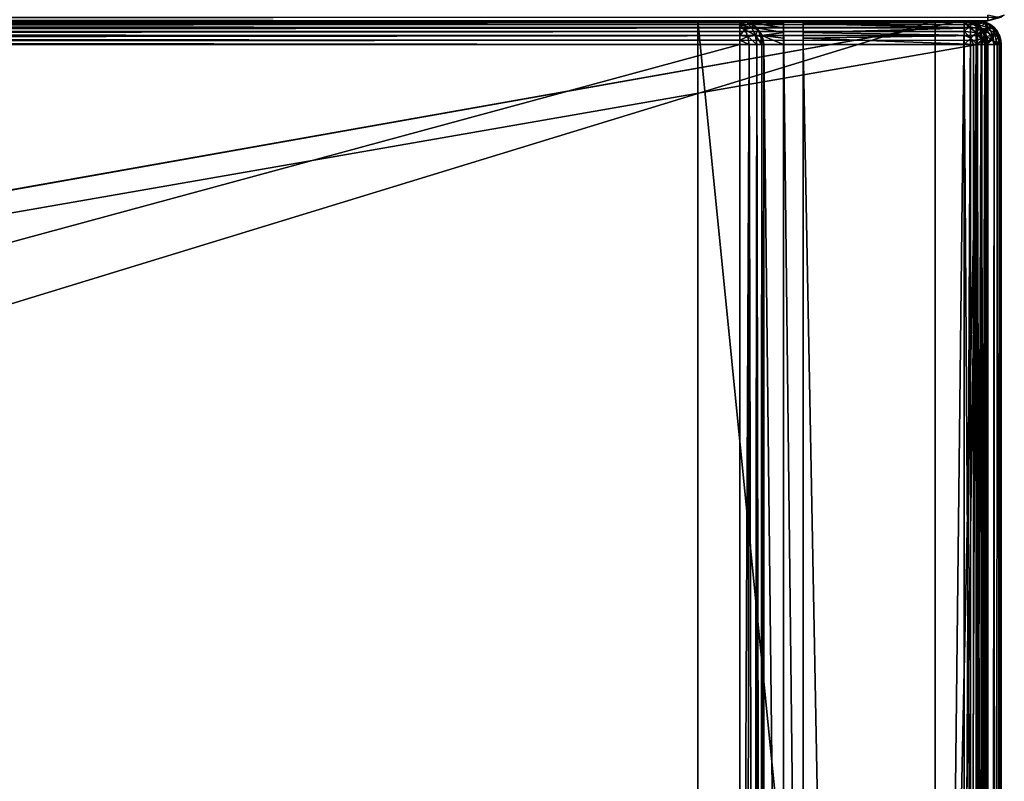
# Model space of a CAD drawing. Units: millimetres. Extents: x -300 to 300, y -508 to 392.
# Drawn here: x 225 to 299, y 295 to 353 of the extents above; entities that cross this region are included whole.
import ezdxf

# ---------------------------------------------------------------- set-up
doc = ezdxf.new("R2010")
doc.units = ezdxf.units.MM
doc.header["$LTSCALE"] = 65.185185
for name, color, linetype in [('1', 7, 'CONTINUOUS'), ('101', 7, 'CONTINUOUS'), ('102', 7, 'CONTINUOUS'), ('106', 7, 'CONTINUOUS'), ('108', 7, 'CONTINUOUS'), ('120', 7, 'CONTINUOUS'), ('14', 7, 'CONTINUOUS'), ('15', 7, 'CONTINUOUS'), ('158', 7, 'CONTINUOUS'), ('159', 7, 'CONTINUOUS'), ('160', 7, 'CONTINUOUS'), ('163', 7, 'CONTINUOUS'), ('164', 7, 'CONTINUOUS'), ('19', 7, 'CONTINUOUS'), ('23', 7, 'CONTINUOUS'), ('28', 7, 'CONTINUOUS'), ('29', 7, 'CONTINUOUS'), ('30', 7, 'CONTINUOUS'), ('32', 7, 'CONTINUOUS'), ('40', 7, 'CONTINUOUS'), ('41', 7, 'CONTINUOUS'), ('42', 7, 'CONTINUOUS'), ('44', 7, 'CONTINUOUS'), ('45', 7, 'CONTINUOUS'), ('49', 7, 'CONTINUOUS'), ('50', 7, 'CONTINUOUS'), ('55', 7, 'CONTINUOUS'), ('56', 7, 'CONTINUOUS'), ('57', 7, 'CONTINUOUS'), ('60', 7, 'CONTINUOUS'), ('61', 7, 'CONTINUOUS'), ('64', 7, 'CONTINUOUS'), ('65', 7, 'CONTINUOUS'), ('69', 7, 'CONTINUOUS'), ('9', 7, 'CONTINUOUS'), ('92', 7, 'CONTINUOUS'), ('93', 7, 'CONTINUOUS'), ('94', 7, 'CONTINUOUS'), ('97', 7, 'CONTINUOUS'), ('98', 7, 'CONTINUOUS')]:
    doc.layers.add(name, color=color, linetype=linetype)

msp = doc.modelspace()

# ---------------------------------------------------------------- linework, layer by layer
at = {"layer": '1', "color": 253, "linetype": 'Continuous', "true_color": 0x929eac}
for points in [[(298, 352.5, -333), (298, 352.5, 313), (-298, 352.5, -333), (298, 352.5, -333)], [(-298, 352.5, -333), (298, 352.5, 313), (-298, 352.5, 313), (-298, 352.5, -333)]]:
    msp.add_3dface(points, dxfattribs=at)
at = {"layer": '101', "color": 253, "linetype": 'Continuous', "true_color": 0x929eac}
for points in [[(-279.2, 352.5, -323.2), (279.2, 352.5, -323.2), (279.2, 352.36, -323.897), (-279.2, 352.5, -323.2)], [(-279.2, 352.468, -323.539), (-279.2, 352.5, -323.2), (279.2, 352.36, -323.897), (-279.2, 352.468, -323.539)], [(-279.2, 352.371, -323.87), (-279.2, 352.468, -323.539), (279.2, 352.36, -323.897), (-279.2, 352.371, -323.87)], [(-279.2, 351.987, -324.459), (-279.2, 352.371, -323.87), (279.2, 352.209, -324.181), (-279.2, 351.987, -324.459)], [(279.2, 352.209, -324.181), (-279.2, 352.371, -323.87), (279.2, 352.36, -323.897), (279.2, 352.209, -324.181)], [(279.2, 351.959, -324.487), (-279.2, 351.987, -324.459), (279.2, 352.209, -324.181), (279.2, 351.959, -324.487)], [(-279.2, 351.681, -324.709), (-279.2, 351.987, -324.459), (279.2, 351.959, -324.487), (-279.2, 351.681, -324.709)], [(279.2, 351.37, -324.871), (-279.2, 351.681, -324.709), (279.2, 351.959, -324.487), (279.2, 351.37, -324.871)], [(-279.2, 351.397, -324.86), (-279.2, 351.681, -324.709), (279.2, 351.37, -324.871), (-279.2, 351.397, -324.86)], [(279.2, 350.7, -325), (-279.2, 350.7, -325), (-279.2, 351.397, -324.86), (279.2, 350.7, -325)], [(279.2, 350.7, -325), (-279.2, 351.397, -324.86), (279.2, 351.039, -324.968), (279.2, 350.7, -325)], [(279.2, 351.039, -324.968), (-279.2, 351.397, -324.86), (279.2, 351.37, -324.871), (279.2, 351.039, -324.968)]]:
    msp.add_3dface(points, dxfattribs=at)
at = {"layer": '102', "color": 253, "linetype": 'Continuous', "true_color": 0x929eac}
for points in [[(279.2, 199.3, -325), (279.2, 350.7, -325), (279.889, 350.7, -324.863), (279.2, 199.3, -325)], [(279.2, 199.3, -325), (279.889, 350.7, -324.863), (279.712, 199.3, -324.926), (279.2, 199.3, -325)], [(279.712, 199.3, -324.926), (279.889, 350.7, -324.863), (280.258, 199.3, -324.656), (279.712, 199.3, -324.926)], [(279.889, 350.7, -324.863), (280.473, 350.7, -324.472), (280.258, 199.3, -324.656), (279.889, 350.7, -324.863)], [(280.258, 199.3, -324.656), (280.473, 350.7, -324.472), (280.459, 199.3, -324.487), (280.258, 199.3, -324.656)], [(280.459, 199.3, -324.487), (280.473, 350.7, -324.472), (280.76, 199.3, -324.097), (280.459, 199.3, -324.487)], [(280.473, 350.7, -324.472), (280.864, 350.7, -323.888), (280.76, 199.3, -324.097), (280.473, 350.7, -324.472)], [(280.76, 199.3, -324.097), (280.864, 350.7, -323.888), (280.86, 199.3, -323.897), (280.76, 199.3, -324.097)], [(281, 350.7, -323.2), (281, 199.3, -323.2), (280.86, 199.3, -323.897), (281, 350.7, -323.2)], [(280.864, 350.7, -323.888), (281, 350.7, -323.2), (280.86, 199.3, -323.897), (280.864, 350.7, -323.888)]]:
    msp.add_3dface(points, dxfattribs=at)
at = {"layer": '106', "color": 253, "linetype": 'Continuous', "true_color": 0x929eac}
for points in [[(279.2, 352.5, -323.2), (279.2, 352.5, -268.2), (279.887, 352.363, -268.888), (279.2, 352.5, -323.2)], [(279.2, 352.5, -323.2), (279.887, 352.363, -268.888), (279.897, 352.36, -323.2), (279.2, 352.5, -323.2)], [(279.887, 352.363, -268.888), (280.473, 351.972, -269.473), (279.897, 352.36, -323.2), (279.887, 352.363, -268.888)], [(279.897, 352.36, -323.2), (280.473, 351.972, -269.473), (280.183, 352.208, -323.2), (279.897, 352.36, -323.2)], [(280.183, 352.208, -323.2), (280.473, 351.972, -269.473), (280.487, 351.959, -323.2), (280.183, 352.208, -323.2)], [(280.473, 351.972, -269.473), (280.864, 351.385, -269.865), (280.487, 351.959, -323.2), (280.473, 351.972, -269.473)], [(280.487, 351.959, -323.2), (280.864, 351.385, -269.865), (280.871, 351.37, -323.2), (280.487, 351.959, -323.2)], [(280.864, 351.385, -269.865), (281, 350.7, -270), (280.871, 351.37, -323.2), (280.864, 351.385, -269.865)], [(280.871, 351.37, -323.2), (281, 350.7, -270), (280.968, 351.039, -323.2), (280.871, 351.37, -323.2)], [(281, 350.7, -270), (281, 350.7, -323.2), (280.968, 351.039, -323.2), (281, 350.7, -270)]]:
    msp.add_3dface(points, dxfattribs=at)
at = {"layer": '108', "color": 253, "linetype": 'Continuous', "true_color": 0x929eac}
for points in [[(279.2, 352.5, -323.2), (279.897, 352.36, -323.2), (279.688, 352.363, -323.687), (279.2, 352.5, -323.2)], [(279.2, 352.36, -323.897), (279.2, 352.5, -323.2), (279.688, 352.363, -323.687), (279.2, 352.36, -323.897)], [(279.2, 352.209, -324.181), (279.2, 352.36, -323.897), (279.688, 352.363, -323.687), (279.2, 352.209, -324.181)], [(280.101, 351.973, -324.1), (279.2, 352.209, -324.181), (279.688, 352.363, -323.687), (280.101, 351.973, -324.1)], [(279.897, 352.36, -323.2), (280.183, 352.208, -323.2), (279.688, 352.363, -323.687), (279.897, 352.36, -323.2)], [(280.183, 352.208, -323.2), (280.101, 351.973, -324.1), (279.688, 352.363, -323.687), (280.183, 352.208, -323.2)], [(279.2, 351.959, -324.487), (279.2, 352.209, -324.181), (279.57, 351.839, -324.544), (279.2, 351.959, -324.487)], [(279.57, 351.839, -324.544), (279.2, 352.209, -324.181), (280.101, 351.973, -324.1), (279.57, 351.839, -324.544)], [(279.2, 351.37, -324.871), (279.2, 351.959, -324.487), (279.57, 351.839, -324.544), (279.2, 351.37, -324.871)], [(279.806, 351.313, -324.78), (279.2, 351.37, -324.871), (279.57, 351.839, -324.544), (279.806, 351.313, -324.78)], [(280.376, 351.389, -324.375), (279.57, 351.839, -324.544), (280.101, 351.973, -324.1), (280.376, 351.389, -324.375)], [(279.806, 351.313, -324.78), (279.57, 351.839, -324.544), (280.376, 351.389, -324.375), (279.806, 351.313, -324.78)], [(280.101, 351.973, -324.1), (280.183, 352.208, -323.2), (280.545, 351.838, -323.569), (280.101, 351.973, -324.1)], [(280.376, 351.389, -324.375), (280.101, 351.973, -324.1), (280.545, 351.838, -323.569), (280.376, 351.389, -324.375)], [(280.183, 352.208, -323.2), (280.487, 351.959, -323.2), (280.545, 351.838, -323.569), (280.183, 352.208, -323.2)], [(280.376, 351.389, -324.375), (280.545, 351.838, -323.569), (280.781, 351.312, -323.805), (280.376, 351.389, -324.375)], [(280.487, 351.959, -323.2), (280.871, 351.37, -323.2), (280.545, 351.838, -323.569), (280.487, 351.959, -323.2)], [(280.545, 351.838, -323.569), (280.871, 351.37, -323.2), (280.781, 351.312, -323.805), (280.545, 351.838, -323.569)], [(279.2, 351.039, -324.968), (279.2, 351.37, -324.871), (279.806, 351.313, -324.78), (279.2, 351.039, -324.968)], [(279.889, 350.7, -324.863), (279.2, 351.039, -324.968), (279.806, 351.313, -324.78), (279.889, 350.7, -324.863)], [(279.889, 350.7, -324.863), (279.2, 350.7, -325), (279.2, 351.039, -324.968), (279.889, 350.7, -324.863)], [(280.473, 350.7, -324.472), (279.806, 351.313, -324.78), (280.376, 351.389, -324.375), (280.473, 350.7, -324.472)], [(280.473, 350.7, -324.472), (279.889, 350.7, -324.863), (279.806, 351.313, -324.78), (280.473, 350.7, -324.472)], [(280.864, 350.7, -323.888), (280.473, 350.7, -324.472), (280.376, 351.389, -324.375), (280.864, 350.7, -323.888)], [(280.864, 350.7, -323.888), (280.376, 351.389, -324.375), (280.781, 351.312, -323.805), (280.864, 350.7, -323.888)], [(280.871, 351.37, -323.2), (280.968, 351.039, -323.2), (280.781, 351.312, -323.805), (280.871, 351.37, -323.2)], [(280.968, 351.039, -323.2), (281, 350.7, -323.2), (280.781, 351.312, -323.805), (280.968, 351.039, -323.2)], [(281, 350.7, -323.2), (280.864, 350.7, -323.888), (280.781, 351.312, -323.805), (281, 350.7, -323.2)]]:
    msp.add_3dface(points, dxfattribs=at)
at = {"layer": '120', "color": 253, "linetype": 'Continuous', "true_color": 0x929eac}
for points in [[(279.2, 352.5, -268.2), (282.5, 352.5, -268.2), (282.5, 352.432, -268.68), (279.2, 352.5, -268.2)], [(279.2, 352.5, -268.2), (282.5, 352.432, -268.68), (279.887, 352.363, -268.888), (279.2, 352.5, -268.2)], [(282.5, 352.432, -268.68), (282.5, 352.259, -269.1), (279.887, 352.363, -268.888), (282.5, 352.432, -268.68)], [(282.5, 352.259, -269.1), (282.5, 351.971, -269.471), (279.887, 352.363, -268.888), (282.5, 352.259, -269.1)], [(279.887, 352.363, -268.888), (282.5, 351.971, -269.471), (280.473, 351.972, -269.473), (279.887, 352.363, -268.888)], [(282.5, 351.971, -269.471), (282.5, 351.6, -269.759), (280.473, 351.972, -269.473), (282.5, 351.971, -269.471)], [(280.473, 351.972, -269.473), (282.5, 351.6, -269.759), (280.864, 351.385, -269.865), (280.473, 351.972, -269.473)], [(282.5, 351.6, -269.759), (282.5, 351.18, -269.932), (280.864, 351.385, -269.865), (282.5, 351.6, -269.759)], [(282.5, 350.7, -270), (281, 350.7, -270), (280.864, 351.385, -269.865), (282.5, 350.7, -270)], [(282.5, 351.18, -269.932), (282.5, 350.7, -270), (280.864, 351.385, -269.865), (282.5, 351.18, -269.932)]]:
    msp.add_3dface(points, dxfattribs=at)
at = {"layer": '14', "color": 253, "linetype": 'Continuous', "true_color": 0x929eac}
for points in [[(298, 352.5, -333), (-298, 352.5, -333), (-298, 352.774, -334.011), (298, 352.5, -333)], [(298, 352.774, -334.011), (298, 352.5, -333), (-298, 352.774, -334.011), (298, 352.774, -334.011)]]:
    msp.add_3dface(points, dxfattribs=at)
at = {"layer": '15', "color": 253, "linetype": 'Continuous', "true_color": 0x929eac}
for points in [[(-298, 352.5, 313), (298, 352.5, 313), (298, 352.774, 314.011), (-298, 352.5, 313)], [(-298, 352.5, 313), (298, 352.774, 314.011), (-298, 352.657, 313.777), (-298, 352.5, 313)]]:
    msp.add_3dface(points, dxfattribs=at)
at = {"layer": '158', "color": 253, "linetype": 'Continuous', "true_color": 0x929eac}
for points in [[(-294, 352.5, 265), (294, 352.5, 265), (-294, 172.5, 265), (-294, 352.5, 265)], [(-294, 172.5, 265), (294, 352.5, 265), (294, 172.5, 265), (-294, 172.5, 265)]]:
    msp.add_3dface(points, dxfattribs=at)
at = {"layer": '159', "color": 253, "linetype": 'Continuous', "true_color": 0x929eac}
for points in [[(294, 352.5, 265), (294, 352.5, -265), (294, 172.5, 265), (294, 352.5, 265)], [(294, 352.5, -265), (294, 172.5, -265), (294, 172.5, 265), (294, 352.5, -265)]]:
    msp.add_3dface(points, dxfattribs=at)
at = {"layer": '160', "color": 253, "linetype": 'Continuous', "true_color": 0x929eac}
for points in [[(294, 352.5, -265), (276, 352.5, -265), (294, 172.5, -265), (294, 352.5, -265)], [(294, 172.5, -265), (276, 352.5, -265), (276, 198.5, -265), (294, 172.5, -265)]]:
    msp.add_3dface(points, dxfattribs=at)
at = {"layer": '163', "color": 253, "linetype": 'Continuous', "true_color": 0x929eac}
for points in [[(276, 352.5, -265), (276, 352.5, -320), (276, 198.5, -320), (276, 352.5, -265)], [(276, 198.5, -265), (276, 352.5, -265), (276, 198.5, -320), (276, 198.5, -265)]]:
    msp.add_3dface(points, dxfattribs=at)
at = {"layer": '164', "color": 253, "linetype": 'Continuous', "true_color": 0x929eac}
for points in [[(276, 352.5, -320), (-276, 352.5, -320), (276, 198.5, -320), (276, 352.5, -320)], [(-276, 352.5, -320), (-276, 198.5, -320), (276, 198.5, -320), (-276, 352.5, -320)]]:
    msp.add_3dface(points, dxfattribs=at)
at = {"layer": '19', "color": 253, "linetype": 'Continuous', "true_color": 0x929eac}
for points in [[(298, 352.5, 313), (298, 352.929, 314.237), (298, 352.774, 314.011), (298, 352.5, 313)], [(298, 352.929, 314.237), (298, 352.5, 313), (298.706, 352.767, 313.706), (298, 352.929, 314.237)], [(298, 352.5, 313), (299.011, 352.774, 313), (298.706, 352.767, 313.706), (298, 352.5, 313)]]:
    msp.add_3dface(points, dxfattribs=at)
at = {"layer": '23', "color": 253, "linetype": 'Continuous', "true_color": 0x929eac}
for points in [[(298, 352.5, -333), (299.237, 352.929, -333), (299.011, 352.774, -333), (298, 352.5, -333)], [(299.237, 352.929, -333), (298, 352.5, -333), (298.706, 352.767, -333.706), (299.237, 352.929, -333)], [(298, 352.5, -333), (298, 352.774, -334.011), (298.706, 352.767, -333.706), (298, 352.5, -333)]]:
    msp.add_3dface(points, dxfattribs=at)
at = {"layer": '28', "color": 253, "linetype": 'Continuous', "true_color": 0x929eac}
for points in [[(299, -350.7, -268.2), (299, 350.7, -268.2), (299, -350.7, 268.2), (299, -350.7, -268.2)], [(299, -350.7, 268.2), (299, 350.7, -268.2), (299, 350.7, 268.2), (299, -350.7, 268.2)]]:
    msp.add_3dface(points, dxfattribs=at)
at = {"layer": '29', "color": 253, "linetype": 'Continuous', "true_color": 0x929eac}
for points in [[(297.2, 352.5, 268.2), (-294, 352.5, 265), (-297.2, 352.5, 268.2), (297.2, 352.5, 268.2)], [(294, 352.5, 265), (-294, 352.5, 265), (297.2, 352.5, 268.2), (294, 352.5, 265)], [(-276, 352.5, -320), (276, 352.5, -320), (-279.2, 352.5, -323.2), (-276, 352.5, -320)], [(-279.2, 352.5, -323.2), (276, 352.5, -320), (279.2, 352.5, -323.2), (-279.2, 352.5, -323.2)], [(276, 352.5, -320), (276, 352.5, -265), (279.2, 352.5, -268.2), (276, 352.5, -320)], [(276, 352.5, -265), (294, 352.5, -265), (279.2, 352.5, -268.2), (276, 352.5, -265)], [(279.2, 352.5, -323.2), (276, 352.5, -320), (279.2, 352.5, -268.2), (279.2, 352.5, -323.2)], [(279.2, 352.5, -268.2), (294, 352.5, -265), (282.5, 352.5, -268.2), (279.2, 352.5, -268.2)], [(282.5, 352.5, -268.2), (294, 352.5, -265), (284, 352.5, -268.2), (282.5, 352.5, -268.2)], [(282.5, 352.5, -300), (282.5, 352.5, -268.2), (284, 352.5, -268.2), (282.5, 352.5, -300)], [(284, 352.5, -300), (282.5, 352.5, -300), (284, 352.5, -268.2), (284, 352.5, -300)], [(294, 352.5, -265), (297.2, 352.5, -268.2), (284, 352.5, -268.2), (294, 352.5, -265)], [(294, 352.5, -265), (294, 352.5, 265), (297.2, 352.5, 268.2), (294, 352.5, -265)], [(297.2, 352.5, -268.2), (294, 352.5, -265), (297.2, 352.5, 268.2), (297.2, 352.5, -268.2)]]:
    msp.add_3dface(points, dxfattribs=at)
at = {"layer": '30', "color": 253, "linetype": 'Continuous', "true_color": 0x929eac}
for points in [[(-297.2, 350.7, 270), (-295, 247.5, 270), (297.2, 350.7, 270), (-297.2, 350.7, 270)], [(-295, 247.5, 270), (295, 247.5, 270), (297.2, 350.7, 270), (-295, 247.5, 270)], [(295, 247.5, 270), (295, 197.5, 270), (297.2, 350.7, 270), (295, 247.5, 270)], [(297.2, 350.7, 270), (295, 197.5, 270), (297.2, -350.7, 270), (297.2, 350.7, 270)]]:
    msp.add_3dface(points, dxfattribs=at)
at = {"layer": '32', "color": 253, "linetype": 'Continuous', "true_color": 0x929eac}
for points in [[(282.5, 350.7, -270), (282.5, 217.5, -270), (281, 350.7, -270), (282.5, 350.7, -270)], [(281, 350.7, -270), (282.5, 217.5, -270), (281, 199.3, -270), (281, 350.7, -270)], [(297.2, 350.7, -270), (297.2, -350.7, -270), (284, 350.7, -270), (297.2, 350.7, -270)], [(284, 350.7, -270), (297.2, -350.7, -270), (284, 217.5, -270), (284, 350.7, -270)]]:
    msp.add_3dface(points, dxfattribs=at)
at = {"layer": '40', "color": 253, "linetype": 'Continuous', "true_color": 0x929eac}
for points in [[(284, 352.5, -268.2), (297.2, 352.5, -268.2), (297.2, 352.363, -268.889), (284, 352.5, -268.2)], [(284, 352.432, -268.68), (284, 352.5, -268.2), (297.2, 352.363, -268.889), (284, 352.432, -268.68)], [(284, 352.259, -269.1), (284, 352.432, -268.68), (297.2, 352.363, -268.889), (284, 352.259, -269.1)], [(297.2, 351.972, -269.473), (284, 352.259, -269.1), (297.2, 352.363, -268.889), (297.2, 351.972, -269.473)], [(284, 351.971, -269.471), (284, 352.259, -269.1), (297.2, 351.972, -269.473), (284, 351.971, -269.471)], [(284, 351.6, -269.759), (284, 351.971, -269.471), (297.2, 351.972, -269.473), (284, 351.6, -269.759)], [(297.2, 351.388, -269.864), (284, 351.6, -269.759), (297.2, 351.972, -269.473), (297.2, 351.388, -269.864)], [(284, 351.18, -269.932), (284, 351.6, -269.759), (297.2, 351.388, -269.864), (284, 351.18, -269.932)], [(297.2, 350.7, -270), (284, 351.18, -269.932), (297.2, 351.388, -269.864), (297.2, 350.7, -270)], [(297.2, 350.7, -270), (284, 350.7, -270), (284, 351.18, -269.932), (297.2, 350.7, -270)]]:
    msp.add_3dface(points, dxfattribs=at)
at = {"layer": '41', "color": 253, "linetype": 'Continuous', "true_color": 0x929eac}
for points in [[(297.2, 352.5, -268.2), (297.2, 352.5, 268.2), (297.897, 352.36, 268.2), (297.2, 352.5, -268.2)], [(297.539, 352.468, -268.2), (297.2, 352.5, -268.2), (297.897, 352.36, 268.2), (297.539, 352.468, -268.2)], [(297.87, 352.371, -268.2), (297.539, 352.468, -268.2), (297.897, 352.36, 268.2), (297.87, 352.371, -268.2)], [(298.459, 351.987, -268.2), (297.87, 352.371, -268.2), (298.181, 352.209, 268.2), (298.459, 351.987, -268.2)], [(298.181, 352.209, 268.2), (297.87, 352.371, -268.2), (297.897, 352.36, 268.2), (298.181, 352.209, 268.2)], [(298.487, 351.959, 268.2), (298.459, 351.987, -268.2), (298.181, 352.209, 268.2), (298.487, 351.959, 268.2)], [(298.709, 351.681, -268.2), (298.459, 351.987, -268.2), (298.487, 351.959, 268.2), (298.709, 351.681, -268.2)], [(298.871, 351.37, 268.2), (298.709, 351.681, -268.2), (298.487, 351.959, 268.2), (298.871, 351.37, 268.2)], [(298.86, 351.397, -268.2), (298.709, 351.681, -268.2), (298.871, 351.37, 268.2), (298.86, 351.397, -268.2)], [(299, 350.7, 268.2), (299, 350.7, -268.2), (298.86, 351.397, -268.2), (299, 350.7, 268.2)], [(299, 350.7, 268.2), (298.86, 351.397, -268.2), (298.968, 351.039, 268.2), (299, 350.7, 268.2)], [(298.968, 351.039, 268.2), (298.86, 351.397, -268.2), (298.871, 351.37, 268.2), (298.968, 351.039, 268.2)]]:
    msp.add_3dface(points, dxfattribs=at)
at = {"layer": '42', "color": 253, "linetype": 'Continuous', "true_color": 0x929eac}
for points in [[(297.2, 350.7, 270), (297.2, -350.7, 270), (297.897, -350.7, 269.86), (297.2, 350.7, 270)], [(297.888, 350.7, 269.864), (297.2, 350.7, 270), (297.897, -350.7, 269.86), (297.888, 350.7, 269.864)], [(298.472, 350.7, 269.473), (297.888, 350.7, 269.864), (298.097, -350.7, 269.76), (298.472, 350.7, 269.473)], [(298.097, -350.7, 269.76), (297.888, 350.7, 269.864), (297.897, -350.7, 269.86), (298.097, -350.7, 269.76)], [(298.487, -350.7, 269.459), (298.472, 350.7, 269.473), (298.097, -350.7, 269.76), (298.487, -350.7, 269.459)], [(298.863, 350.7, 268.889), (298.472, 350.7, 269.473), (298.656, -350.7, 269.258), (298.863, 350.7, 268.889)], [(298.656, -350.7, 269.258), (298.472, 350.7, 269.473), (298.487, -350.7, 269.459), (298.656, -350.7, 269.258)], [(298.926, -350.7, 268.712), (298.863, 350.7, 268.889), (298.656, -350.7, 269.258), (298.926, -350.7, 268.712)], [(299, -350.7, 268.2), (299, 350.7, 268.2), (298.863, 350.7, 268.889), (299, -350.7, 268.2)], [(299, -350.7, 268.2), (298.863, 350.7, 268.889), (298.926, -350.7, 268.712), (299, -350.7, 268.2)]]:
    msp.add_3dface(points, dxfattribs=at)
at = {"layer": '44', "color": 253, "linetype": 'Continuous', "true_color": 0x929eac}
for points in [[(297.2, -350.7, -270), (297.2, 350.7, -270), (297.539, 350.7, -269.968), (297.2, -350.7, -270)], [(297.87, 350.7, -269.871), (297.2, -350.7, -270), (297.539, 350.7, -269.968), (297.87, 350.7, -269.871)], [(297.2, -350.7, -270), (297.87, 350.7, -269.871), (297.888, -350.7, -269.864), (297.2, -350.7, -270)], [(297.87, 350.7, -269.871), (298.459, 350.7, -269.487), (297.888, -350.7, -269.864), (297.87, 350.7, -269.871)], [(297.888, -350.7, -269.864), (298.459, 350.7, -269.487), (298.472, -350.7, -269.473), (297.888, -350.7, -269.864)], [(298.459, 350.7, -269.487), (298.708, 350.7, -269.183), (298.472, -350.7, -269.473), (298.459, 350.7, -269.487)], [(298.708, 350.7, -269.183), (298.86, 350.7, -268.897), (298.472, -350.7, -269.473), (298.708, 350.7, -269.183)], [(298.472, -350.7, -269.473), (298.86, 350.7, -268.897), (298.863, -350.7, -268.889), (298.472, -350.7, -269.473)], [(298.86, 350.7, -268.897), (299, 350.7, -268.2), (298.863, -350.7, -268.889), (298.86, 350.7, -268.897)], [(299, 350.7, -268.2), (299, -350.7, -268.2), (298.863, -350.7, -268.889), (299, 350.7, -268.2)]]:
    msp.add_3dface(points, dxfattribs=at)
at = {"layer": '45', "color": 253, "linetype": 'Continuous', "true_color": 0x929eac}
for points in [[(297.2, 352.5, 268.2), (-297.2, 352.5, 268.2), (-297.2, 352.363, 268.889), (297.2, 352.5, 268.2)], [(297.2, 352.5, 268.2), (-297.2, 352.363, 268.889), (297.2, 352.36, 268.897), (297.2, 352.5, 268.2)], [(-297.2, 352.363, 268.889), (-297.2, 351.973, 269.473), (297.2, 352.36, 268.897), (-297.2, 352.363, 268.889)], [(297.2, 352.36, 268.897), (-297.2, 351.973, 269.473), (297.2, 352.208, 269.183), (297.2, 352.36, 268.897)], [(297.2, 352.208, 269.183), (-297.2, 351.973, 269.473), (297.2, 351.959, 269.487), (297.2, 352.208, 269.183)], [(-297.2, 351.973, 269.473), (-297.2, 351.389, 269.863), (297.2, 351.959, 269.487), (-297.2, 351.973, 269.473)], [(297.2, 351.959, 269.487), (-297.2, 351.389, 269.863), (297.2, 351.37, 269.871), (297.2, 351.959, 269.487)], [(-297.2, 351.389, 269.863), (-297.2, 350.7, 270), (297.2, 351.37, 269.871), (-297.2, 351.389, 269.863)], [(297.2, 351.37, 269.871), (-297.2, 350.7, 270), (297.2, 351.039, 269.968), (297.2, 351.37, 269.871)], [(-297.2, 350.7, 270), (297.2, 350.7, 270), (297.2, 351.039, 269.968), (-297.2, 350.7, 270)]]:
    msp.add_3dface(points, dxfattribs=at)
at = {"layer": '49', "color": 253, "linetype": 'Continuous', "true_color": 0x929eac}
for points in [[(297.2, 352.363, -268.889), (297.2, 352.5, -268.2), (297.539, 352.468, -268.2), (297.2, 352.363, -268.889)], [(297.2, 352.363, -268.889), (297.539, 352.468, -268.2), (297.813, 352.28, -268.806), (297.2, 352.363, -268.889)], [(297.2, 351.972, -269.473), (297.2, 352.363, -268.889), (297.813, 352.28, -268.806), (297.2, 351.972, -269.473)], [(297.539, 352.468, -268.2), (297.87, 352.371, -268.2), (297.813, 352.28, -268.806), (297.539, 352.468, -268.2)], [(297.87, 352.371, -268.2), (298.339, 352.044, -268.57), (297.813, 352.28, -268.806), (297.87, 352.371, -268.2)], [(297.87, 352.371, -268.2), (298.459, 351.987, -268.2), (298.339, 352.044, -268.57), (297.87, 352.371, -268.2)], [(297.889, 351.875, -269.376), (297.2, 351.972, -269.473), (297.813, 352.28, -268.806), (297.889, 351.875, -269.376)], [(297.2, 351.388, -269.864), (297.2, 351.972, -269.473), (297.889, 351.875, -269.376), (297.2, 351.388, -269.864)], [(297.812, 351.305, -269.781), (297.2, 351.388, -269.864), (297.889, 351.875, -269.376), (297.812, 351.305, -269.781)], [(298.338, 351.069, -269.545), (297.812, 351.305, -269.781), (297.889, 351.875, -269.376), (298.338, 351.069, -269.545)], [(298.339, 352.044, -268.57), (297.889, 351.875, -269.376), (297.813, 352.28, -268.806), (298.339, 352.044, -268.57)], [(298.473, 351.6, -269.101), (297.889, 351.875, -269.376), (298.339, 352.044, -268.57), (298.473, 351.6, -269.101)], [(298.473, 351.6, -269.101), (298.338, 351.069, -269.545), (297.889, 351.875, -269.376), (298.473, 351.6, -269.101)], [(298.708, 350.7, -269.183), (298.338, 351.069, -269.545), (298.473, 351.6, -269.101), (298.708, 350.7, -269.183)], [(298.459, 351.987, -268.2), (298.709, 351.681, -268.2), (298.339, 352.044, -268.57), (298.459, 351.987, -268.2)], [(298.709, 351.681, -268.2), (298.473, 351.6, -269.101), (298.339, 352.044, -268.57), (298.709, 351.681, -268.2)], [(298.709, 351.681, -268.2), (298.863, 351.187, -268.688), (298.473, 351.6, -269.101), (298.709, 351.681, -268.2)], [(298.863, 351.187, -268.688), (298.708, 350.7, -269.183), (298.473, 351.6, -269.101), (298.863, 351.187, -268.688)], [(298.709, 351.681, -268.2), (298.86, 351.397, -268.2), (298.863, 351.187, -268.688), (298.709, 351.681, -268.2)], [(297.2, 350.7, -270), (297.2, 351.388, -269.864), (297.812, 351.305, -269.781), (297.2, 350.7, -270)], [(297.539, 350.7, -269.968), (297.2, 350.7, -270), (297.812, 351.305, -269.781), (297.539, 350.7, -269.968)], [(297.87, 350.7, -269.871), (297.539, 350.7, -269.968), (297.812, 351.305, -269.781), (297.87, 350.7, -269.871)], [(298.338, 351.069, -269.545), (297.87, 350.7, -269.871), (297.812, 351.305, -269.781), (298.338, 351.069, -269.545)], [(298.459, 350.7, -269.487), (297.87, 350.7, -269.871), (298.338, 351.069, -269.545), (298.459, 350.7, -269.487)], [(298.708, 350.7, -269.183), (298.459, 350.7, -269.487), (298.338, 351.069, -269.545), (298.708, 350.7, -269.183)], [(298.86, 350.7, -268.897), (298.708, 350.7, -269.183), (298.863, 351.187, -268.688), (298.86, 350.7, -268.897)], [(298.86, 351.397, -268.2), (299, 350.7, -268.2), (298.863, 351.187, -268.688), (298.86, 351.397, -268.2)], [(299, 350.7, -268.2), (298.86, 350.7, -268.897), (298.863, 351.187, -268.688), (299, 350.7, -268.2)]]:
    msp.add_3dface(points, dxfattribs=at)
at = {"layer": '50', "color": 253, "linetype": 'Continuous', "true_color": 0x929eac}
for points in [[(297.2, 352.5, 268.2), (297.2, 352.36, 268.897), (297.687, 352.363, 268.688), (297.2, 352.5, 268.2)], [(297.897, 352.36, 268.2), (297.2, 352.5, 268.2), (297.687, 352.363, 268.688), (297.897, 352.36, 268.2)], [(297.2, 352.36, 268.897), (297.2, 352.208, 269.183), (297.687, 352.363, 268.688), (297.2, 352.36, 268.897)], [(297.687, 352.363, 268.688), (297.2, 352.208, 269.183), (298.1, 351.973, 269.101), (297.687, 352.363, 268.688)], [(298.181, 352.209, 268.2), (297.897, 352.36, 268.2), (297.687, 352.363, 268.688), (298.181, 352.209, 268.2)], [(298.181, 352.209, 268.2), (297.687, 352.363, 268.688), (298.1, 351.973, 269.101), (298.181, 352.209, 268.2)], [(297.2, 352.208, 269.183), (297.2, 351.959, 269.487), (297.569, 351.838, 269.545), (297.2, 352.208, 269.183)], [(297.2, 352.208, 269.183), (297.569, 351.838, 269.545), (298.1, 351.973, 269.101), (297.2, 352.208, 269.183)], [(297.2, 351.959, 269.487), (297.2, 351.37, 269.871), (297.569, 351.838, 269.545), (297.2, 351.959, 269.487)], [(297.569, 351.838, 269.545), (297.2, 351.37, 269.871), (297.805, 351.312, 269.781), (297.569, 351.838, 269.545)], [(298.1, 351.973, 269.101), (297.569, 351.838, 269.545), (298.375, 351.389, 269.376), (298.1, 351.973, 269.101)], [(297.569, 351.838, 269.545), (297.805, 351.312, 269.781), (298.375, 351.389, 269.376), (297.569, 351.838, 269.545)], [(298.181, 352.209, 268.2), (298.1, 351.973, 269.101), (298.544, 351.839, 268.57), (298.181, 352.209, 268.2)], [(298.1, 351.973, 269.101), (298.375, 351.389, 269.376), (298.544, 351.839, 268.57), (298.1, 351.973, 269.101)], [(298.487, 351.959, 268.2), (298.181, 352.209, 268.2), (298.544, 351.839, 268.57), (298.487, 351.959, 268.2)], [(298.544, 351.839, 268.57), (298.375, 351.389, 269.376), (298.78, 351.313, 268.806), (298.544, 351.839, 268.57)], [(298.871, 351.37, 268.2), (298.487, 351.959, 268.2), (298.544, 351.839, 268.57), (298.871, 351.37, 268.2)], [(298.871, 351.37, 268.2), (298.544, 351.839, 268.57), (298.78, 351.313, 268.806), (298.871, 351.37, 268.2)], [(297.2, 351.37, 269.871), (297.2, 351.039, 269.968), (297.805, 351.312, 269.781), (297.2, 351.37, 269.871)], [(297.2, 351.039, 269.968), (297.2, 350.7, 270), (297.805, 351.312, 269.781), (297.2, 351.039, 269.968)], [(297.2, 350.7, 270), (297.888, 350.7, 269.864), (297.805, 351.312, 269.781), (297.2, 350.7, 270)], [(297.805, 351.312, 269.781), (297.888, 350.7, 269.864), (298.375, 351.389, 269.376), (297.805, 351.312, 269.781)], [(297.888, 350.7, 269.864), (298.472, 350.7, 269.473), (298.375, 351.389, 269.376), (297.888, 350.7, 269.864)], [(298.375, 351.389, 269.376), (298.472, 350.7, 269.473), (298.78, 351.313, 268.806), (298.375, 351.389, 269.376)], [(298.472, 350.7, 269.473), (298.863, 350.7, 268.889), (298.78, 351.313, 268.806), (298.472, 350.7, 269.473)], [(298.968, 351.039, 268.2), (298.871, 351.37, 268.2), (298.78, 351.313, 268.806), (298.968, 351.039, 268.2)], [(298.863, 350.7, 268.889), (298.968, 351.039, 268.2), (298.78, 351.313, 268.806), (298.863, 350.7, 268.889)], [(298.863, 350.7, 268.889), (299, 350.7, 268.2), (298.968, 351.039, 268.2), (298.863, 350.7, 268.889)]]:
    msp.add_3dface(points, dxfattribs=at)
at = {"layer": '55', "color": 253, "linetype": 'Continuous', "true_color": 0x929eac}
for points in [[(-296.2, 352.5, 270.2), (296.2, 352.5, 270.2), (-296.2, 247.5, 270.2), (-296.2, 352.5, 270.2)], [(-296.2, 247.5, 270.2), (296.2, 352.5, 270.2), (-295, 247.5, 270.2), (-296.2, 247.5, 270.2)], [(-295, 247.5, 270.2), (296.2, 352.5, 270.2), (295, 247.5, 270.2), (-295, 247.5, 270.2)], [(295, 247.5, 270.2), (296.2, 352.5, 270.2), (296.2, 247.5, 270.2), (295, 247.5, 270.2)], [(296.2, 247.5, 270.2), (296.2, 352.5, 270.2), (296.68, 352.432, 270.2), (296.2, 247.5, 270.2)], [(296.68, 247.568, 270.2), (296.2, 247.5, 270.2), (296.68, 352.432, 270.2), (296.68, 247.568, 270.2)], [(297.1, 352.259, 270.2), (296.68, 247.568, 270.2), (296.68, 352.432, 270.2), (297.1, 352.259, 270.2)], [(297.1, 247.741, 270.2), (296.68, 247.568, 270.2), (297.1, 352.259, 270.2), (297.1, 247.741, 270.2)], [(297.471, 351.971, 270.2), (297.1, 247.741, 270.2), (297.1, 352.259, 270.2), (297.471, 351.971, 270.2)], [(297.471, 248.029, 270.2), (297.1, 247.741, 270.2), (297.471, 351.971, 270.2), (297.471, 248.029, 270.2)], [(297.759, 351.6, 270.2), (297.471, 248.029, 270.2), (297.471, 351.971, 270.2), (297.759, 351.6, 270.2)], [(297.759, 248.4, 270.2), (297.471, 248.029, 270.2), (297.759, 351.6, 270.2), (297.759, 248.4, 270.2)], [(297.932, 351.18, 270.2), (297.759, 248.4, 270.2), (297.759, 351.6, 270.2), (297.932, 351.18, 270.2)], [(297.932, 248.82, 270.2), (297.759, 248.4, 270.2), (297.932, 351.18, 270.2), (297.932, 248.82, 270.2)], [(298, 350.7, 270.2), (297.932, 248.82, 270.2), (297.932, 351.18, 270.2), (298, 350.7, 270.2)], [(298, 249.3, 270.2), (297.932, 248.82, 270.2), (298, 350.7, 270.2), (298, 249.3, 270.2)]]:
    msp.add_3dface(points, dxfattribs=at)
at = {"layer": '56', "color": 253, "linetype": 'Continuous', "true_color": 0x929eac}
for points in [[(296.2, 350.7, 296), (-296.2, 350.7, 296), (296.2, 249.3, 296), (296.2, 350.7, 296)], [(296.2, 249.3, 296), (-296.2, 350.7, 296), (-296.2, 249.3, 296), (296.2, 249.3, 296)]]:
    msp.add_3dface(points, dxfattribs=at)
at = {"layer": '57', "color": 253, "linetype": 'Continuous', "true_color": 0x929eac}
for points in [[(296.2, 352.5, 270.2), (-296.2, 352.5, 270.2), (296.2, 352.5, 294.2), (296.2, 352.5, 270.2)], [(296.2, 352.5, 294.2), (-296.2, 352.5, 270.2), (-296.2, 352.5, 294.2), (296.2, 352.5, 294.2)]]:
    msp.add_3dface(points, dxfattribs=at)
at = {"layer": '60', "color": 253, "linetype": 'Continuous', "true_color": 0x929eac}
for points in [[(298, 249.3, 270.2), (298, 350.7, 270.2), (298, 249.3, 294.2), (298, 249.3, 270.2)], [(298, 350.7, 270.2), (298, 350.7, 294.2), (298, 249.3, 294.2), (298, 350.7, 270.2)]]:
    msp.add_3dface(points, dxfattribs=at)
at = {"layer": '61', "color": 253, "linetype": 'Continuous', "true_color": 0x929eac}
for points in [[(296.2, 352.5, 294.2), (-296.2, 352.5, 294.2), (-296.2, 352.36, 294.897), (296.2, 352.5, 294.2)], [(296.2, 352.468, 294.539), (296.2, 352.5, 294.2), (-296.2, 352.36, 294.897), (296.2, 352.468, 294.539)], [(296.2, 352.371, 294.87), (296.2, 352.468, 294.539), (-296.2, 352.36, 294.897), (296.2, 352.371, 294.87)], [(296.2, 351.987, 295.459), (296.2, 352.371, 294.87), (-296.2, 352.26, 295.097), (296.2, 351.987, 295.459)], [(-296.2, 352.26, 295.097), (296.2, 352.371, 294.87), (-296.2, 352.36, 294.897), (-296.2, 352.26, 295.097)], [(-296.2, 351.959, 295.487), (296.2, 351.987, 295.459), (-296.2, 352.26, 295.097), (-296.2, 351.959, 295.487)], [(296.2, 351.681, 295.709), (296.2, 351.987, 295.459), (-296.2, 351.758, 295.656), (296.2, 351.681, 295.709)], [(-296.2, 351.758, 295.656), (296.2, 351.987, 295.459), (-296.2, 351.959, 295.487), (-296.2, 351.758, 295.656)], [(-296.2, 351.212, 295.926), (296.2, 351.681, 295.709), (-296.2, 351.758, 295.656), (-296.2, 351.212, 295.926)], [(296.2, 351.397, 295.86), (296.2, 351.681, 295.709), (-296.2, 351.212, 295.926), (296.2, 351.397, 295.86)], [(-296.2, 350.7, 296), (296.2, 350.7, 296), (296.2, 351.397, 295.86), (-296.2, 350.7, 296)], [(-296.2, 350.7, 296), (296.2, 351.397, 295.86), (-296.2, 351.212, 295.926), (-296.2, 350.7, 296)]]:
    msp.add_3dface(points, dxfattribs=at)
at = {"layer": '64', "color": 253, "linetype": 'Continuous', "true_color": 0x929eac}
for points in [[(296.2, 350.7, 296), (296.2, 249.3, 296), (296.889, 249.3, 295.863), (296.2, 350.7, 296)], [(296.897, 350.7, 295.86), (296.2, 350.7, 296), (296.889, 249.3, 295.863), (296.897, 350.7, 295.86)], [(297.473, 249.3, 295.472), (296.897, 350.7, 295.86), (296.889, 249.3, 295.863), (297.473, 249.3, 295.472)], [(297.183, 350.7, 295.708), (296.897, 350.7, 295.86), (297.473, 249.3, 295.472), (297.183, 350.7, 295.708)], [(297.487, 350.7, 295.459), (297.183, 350.7, 295.708), (297.473, 249.3, 295.472), (297.487, 350.7, 295.459)], [(297.864, 249.3, 294.888), (297.487, 350.7, 295.459), (297.473, 249.3, 295.472), (297.864, 249.3, 294.888)], [(297.871, 350.7, 294.87), (297.487, 350.7, 295.459), (297.864, 249.3, 294.888), (297.871, 350.7, 294.87)], [(298, 249.3, 294.2), (297.871, 350.7, 294.87), (297.864, 249.3, 294.888), (298, 249.3, 294.2)], [(297.871, 350.7, 294.87), (298, 249.3, 294.2), (297.968, 350.7, 294.539), (297.871, 350.7, 294.87)], [(298, 249.3, 294.2), (298, 350.7, 294.2), (297.968, 350.7, 294.539), (298, 249.3, 294.2)]]:
    msp.add_3dface(points, dxfattribs=at)
at = {"layer": '65', "color": 253, "linetype": 'Continuous', "true_color": 0x929eac}
for points in [[(296.68, 352.432, 270.2), (296.2, 352.5, 270.2), (296.889, 352.363, 294.2), (296.68, 352.432, 270.2)], [(296.2, 352.5, 270.2), (296.2, 352.5, 294.2), (296.889, 352.363, 294.2), (296.2, 352.5, 270.2)], [(297.1, 352.259, 270.2), (296.68, 352.432, 270.2), (296.889, 352.363, 294.2), (297.1, 352.259, 270.2)], [(297.473, 351.972, 294.2), (297.1, 352.259, 270.2), (296.889, 352.363, 294.2), (297.473, 351.972, 294.2)], [(297.471, 351.971, 270.2), (297.1, 352.259, 270.2), (297.473, 351.972, 294.2), (297.471, 351.971, 270.2)], [(297.759, 351.6, 270.2), (297.471, 351.971, 270.2), (297.473, 351.972, 294.2), (297.759, 351.6, 270.2)], [(297.864, 351.388, 294.2), (297.759, 351.6, 270.2), (297.473, 351.972, 294.2), (297.864, 351.388, 294.2)], [(297.932, 351.18, 270.2), (297.759, 351.6, 270.2), (297.864, 351.388, 294.2), (297.932, 351.18, 270.2)], [(298, 350.7, 294.2), (297.932, 351.18, 270.2), (297.864, 351.388, 294.2), (298, 350.7, 294.2)], [(298, 350.7, 270.2), (297.932, 351.18, 270.2), (298, 350.7, 294.2), (298, 350.7, 270.2)]]:
    msp.add_3dface(points, dxfattribs=at)
at = {"layer": '69', "color": 253, "linetype": 'Continuous', "true_color": 0x929eac}
for points in [[(296.889, 352.363, 294.2), (296.2, 352.5, 294.2), (296.2, 352.468, 294.539), (296.889, 352.363, 294.2)], [(296.889, 352.363, 294.2), (296.2, 352.468, 294.539), (296.806, 352.28, 294.813), (296.889, 352.363, 294.2)], [(296.2, 352.468, 294.539), (296.2, 352.371, 294.87), (296.806, 352.28, 294.813), (296.2, 352.468, 294.539)], [(296.2, 352.371, 294.87), (296.2, 351.987, 295.459), (296.57, 352.044, 295.339), (296.2, 352.371, 294.87)], [(296.806, 352.28, 294.813), (296.2, 352.371, 294.87), (296.57, 352.044, 295.339), (296.806, 352.28, 294.813)], [(297.473, 351.972, 294.2), (296.889, 352.363, 294.2), (296.806, 352.28, 294.813), (297.473, 351.972, 294.2)], [(296.2, 351.987, 295.459), (296.2, 351.681, 295.709), (296.57, 352.044, 295.339), (296.2, 351.987, 295.459)], [(296.57, 352.044, 295.339), (296.2, 351.681, 295.709), (297.101, 351.6, 295.473), (296.57, 352.044, 295.339)], [(296.2, 351.681, 295.709), (296.2, 351.397, 295.86), (296.688, 351.187, 295.863), (296.2, 351.681, 295.709)], [(297.101, 351.6, 295.473), (296.2, 351.681, 295.709), (296.688, 351.187, 295.863), (297.101, 351.6, 295.473)], [(296.806, 352.28, 294.813), (296.57, 352.044, 295.339), (297.376, 351.875, 294.889), (296.806, 352.28, 294.813)], [(297.376, 351.875, 294.889), (296.57, 352.044, 295.339), (297.101, 351.6, 295.473), (297.376, 351.875, 294.889)], [(297.183, 350.7, 295.708), (297.101, 351.6, 295.473), (296.688, 351.187, 295.863), (297.183, 350.7, 295.708)], [(297.473, 351.972, 294.2), (296.806, 352.28, 294.813), (297.376, 351.875, 294.889), (297.473, 351.972, 294.2)], [(297.376, 351.875, 294.889), (297.101, 351.6, 295.473), (297.545, 351.069, 295.338), (297.376, 351.875, 294.889)], [(297.101, 351.6, 295.473), (297.183, 350.7, 295.708), (297.545, 351.069, 295.338), (297.101, 351.6, 295.473)], [(297.864, 351.388, 294.2), (297.473, 351.972, 294.2), (297.376, 351.875, 294.889), (297.864, 351.388, 294.2)], [(297.864, 351.388, 294.2), (297.376, 351.875, 294.889), (297.781, 351.305, 294.812), (297.864, 351.388, 294.2)], [(297.376, 351.875, 294.889), (297.545, 351.069, 295.338), (297.781, 351.305, 294.812), (297.376, 351.875, 294.889)], [(296.2, 351.397, 295.86), (296.2, 350.7, 296), (296.688, 351.187, 295.863), (296.2, 351.397, 295.86)], [(296.2, 350.7, 296), (296.897, 350.7, 295.86), (296.688, 351.187, 295.863), (296.2, 350.7, 296)], [(296.897, 350.7, 295.86), (297.183, 350.7, 295.708), (296.688, 351.187, 295.863), (296.897, 350.7, 295.86)], [(297.183, 350.7, 295.708), (297.487, 350.7, 295.459), (297.545, 351.069, 295.338), (297.183, 350.7, 295.708)], [(297.487, 350.7, 295.459), (297.871, 350.7, 294.87), (297.545, 351.069, 295.338), (297.487, 350.7, 295.459)], [(297.545, 351.069, 295.338), (297.871, 350.7, 294.87), (297.781, 351.305, 294.812), (297.545, 351.069, 295.338)], [(298, 350.7, 294.2), (297.864, 351.388, 294.2), (297.781, 351.305, 294.812), (298, 350.7, 294.2)], [(297.968, 350.7, 294.539), (298, 350.7, 294.2), (297.781, 351.305, 294.812), (297.968, 350.7, 294.539)], [(297.871, 350.7, 294.87), (297.968, 350.7, 294.539), (297.781, 351.305, 294.812), (297.871, 350.7, 294.87)]]:
    msp.add_3dface(points, dxfattribs=at)
at = {"layer": '9', "color": 253, "linetype": 'Continuous', "true_color": 0x929eac}
for points in [[(298, 352.5, 313), (298, 352.5, -333), (299.011, 352.774, -333), (298, 352.5, 313)], [(299.011, 352.774, 313), (298, 352.5, 313), (299.011, 352.774, -333), (299.011, 352.774, 313)]]:
    msp.add_3dface(points, dxfattribs=at)
at = {"layer": '92', "color": 253, "linetype": 'Continuous', "true_color": 0x929eac}
for points in [[(284, 352.5, -300), (284, 352.5, -268.2), (284, 352.432, -268.68), (284, 352.5, -300)], [(284, 350.7, -270), (284, 352.5, -300), (284, 351.18, -269.932), (284, 350.7, -270)], [(284, 352.5, -300), (284, 350.7, -270), (284, 222.5, -300), (284, 352.5, -300)], [(284, 351.18, -269.932), (284, 352.5, -300), (284, 351.6, -269.759), (284, 351.18, -269.932)], [(284, 351.6, -269.759), (284, 352.5, -300), (284, 351.971, -269.471), (284, 351.6, -269.759)], [(284, 351.971, -269.471), (284, 352.5, -300), (284, 352.259, -269.1), (284, 351.971, -269.471)], [(284, 352.259, -269.1), (284, 352.5, -300), (284, 352.432, -268.68), (284, 352.259, -269.1)], [(284, 350.7, -270), (284, 217.5, -270), (284, 222.5, -300), (284, 350.7, -270)]]:
    msp.add_3dface(points, dxfattribs=at)
at = {"layer": '93', "color": 253, "linetype": 'Continuous', "true_color": 0x929eac}
for points in [[(282.5, 352.5, -268.2), (282.5, 352.5, -300), (282.5, 352.432, -268.68), (282.5, 352.5, -268.2)], [(282.5, 352.432, -268.68), (282.5, 352.5, -300), (282.5, 352.259, -269.1), (282.5, 352.432, -268.68)], [(282.5, 352.259, -269.1), (282.5, 352.5, -300), (282.5, 351.971, -269.471), (282.5, 352.259, -269.1)], [(282.5, 351.971, -269.471), (282.5, 352.5, -300), (282.5, 351.6, -269.759), (282.5, 351.971, -269.471)], [(282.5, 351.6, -269.759), (282.5, 352.5, -300), (282.5, 351.18, -269.932), (282.5, 351.6, -269.759)], [(282.5, 351.18, -269.932), (282.5, 352.5, -300), (282.5, 222.5, -300), (282.5, 351.18, -269.932)], [(282.5, 350.7, -270), (282.5, 351.18, -269.932), (282.5, 222.5, -300), (282.5, 350.7, -270)], [(282.5, 217.5, -270), (282.5, 350.7, -270), (282.5, 217.5, -295), (282.5, 217.5, -270)], [(282.5, 217.5, -295), (282.5, 350.7, -270), (282.5, 217.881, -296.913), (282.5, 217.5, -295)], [(282.5, 217.881, -296.913), (282.5, 350.7, -270), (282.5, 218.964, -298.536), (282.5, 217.881, -296.913)], [(282.5, 218.964, -298.536), (282.5, 350.7, -270), (282.5, 220.587, -299.619), (282.5, 218.964, -298.536)], [(282.5, 220.587, -299.619), (282.5, 350.7, -270), (282.5, 222.5, -300), (282.5, 220.587, -299.619)]]:
    msp.add_3dface(points, dxfattribs=at)
at = {"layer": '94', "color": 253, "linetype": 'Continuous', "true_color": 0x929eac}
for points in [[(282.5, 352.5, -300), (284, 352.5, -300), (284, 222.5, -300), (282.5, 352.5, -300)], [(282.5, 352.5, -300), (284, 222.5, -300), (282.5, 222.5, -300), (282.5, 352.5, -300)]]:
    msp.add_3dface(points, dxfattribs=at)
at = {"layer": '97', "color": 253, "linetype": 'Continuous', "true_color": 0x929eac}
for points in [[(-279.2, 350.7, -325), (279.2, 350.7, -325), (-279.2, 199.3, -325), (-279.2, 350.7, -325)], [(-279.2, 199.3, -325), (279.2, 350.7, -325), (279.2, 199.3, -325), (-279.2, 199.3, -325)]]:
    msp.add_3dface(points, dxfattribs=at)
at = {"layer": '98', "color": 253, "linetype": 'Continuous', "true_color": 0x929eac}
for points in [[(281, 350.7, -270), (281, 199.3, -270), (281, 350.7, -323.2), (281, 350.7, -270)], [(281, 350.7, -323.2), (281, 199.3, -270), (281, 199.3, -323.2), (281, 350.7, -323.2)]]:
    msp.add_3dface(points, dxfattribs=at)

doc.saveas('drawing.dxf')
